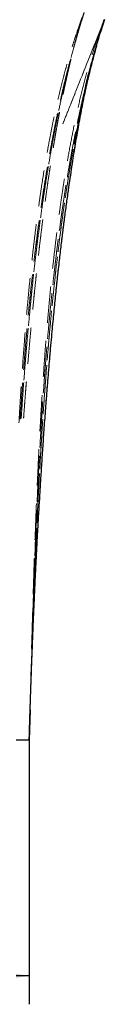
# Model space of a CAD drawing. Units: millimetres. Extents: x 400 to 4100, y 100 to 5840.
# Drawn here: x 3522 to 3579, y 4485 to 5175 of the extents above; entities that cross this region are included whole.
import ezdxf

# ---------------------------------------------------------------- set-up
doc = ezdxf.new("R2010")
doc.units = ezdxf.units.MM
doc.header["$LTSCALE"] = 20
doc.linetypes.add('HIDDEN', pattern=[1.905, 1.27, -0.635])
doc.layers.add('TBLOCK', color=7, linetype='Continuous', lineweight=25)
doc.styles.add('SLDTEXTSTYLE1', font='arial.ttf', dxfattribs={"width": 0.948})
doc.dimstyles.new('SLDDIMSTYLE0', dxfattribs={"dimtxt": 70, "dimasz": 70, "dimexe": 0, "dimexo": 0.0625, "dimgap": 17.5, "dimtad": 2, "dimdec": 0, "dimrnd": 1e-09, "dimzin": 12, "dimdsep": 46, "dimtxsty": 'SLDTEXTSTYLE1', "dimsah": 1, "dimcen": 0.09, "dimadec": 0, "dimazin": 3, "dimtfac": 1, "dimtdec": 3, "dimtofl": 0, "dimtmove": 0, "dimatfit": 3, "dimfxl": 1, "dimfrac": 2, "dimtolj": 1, "dimtzin": 12, "dimarcsym": 0})

# ---------------------------------------------------------------- blocks, each defined once
blk = doc.blocks.new('_D_2')
at = {"layer": 'TBLOCK', "transparency": 16777216}
for p, q in [((3025.4, 4669.85), (3025.4, 4485.02)), ((3526.14, 4669.85), (3526.14, 4485.02)), ((3526.14, 4505.02), (3025.4, 4505.02))]:
    blk.add_line(p, q, dxfattribs=at)
for points in [[(3025.4, 4505.02), (3095.4, 4494.25), (3095.4, 4515.79)], [(3526.14, 4505.02), (3456.14, 4515.79), (3456.14, 4494.25)]]:
    blk.add_solid(points, dxfattribs=at)
at = {"layer": 'TBLOCK', "transparency": 16777216, "insert": (3205.88, 4595.26), "char_height": 70, "attachment_point": 1, "style": 'SLDTEXTSTYLE1'}
blk.add_mtext('501', dxfattribs=at)

msp = doc.modelspace()

# ---------------------------------------------------------------- linework, layer by layer
at = {"color": 7, "linetype": 'Continuous', "lineweight": 25}
for p, q in [((3578.709, 5174.912), (3575.999, 5166.187)), ((3526.724, 4691.409), (3526.139, 4670.049))]:
    msp.add_line(p, q, dxfattribs=at)
at = {"color": 7, "linetype": 'HIDDEN', "lineweight": 18}
for points, knots in [([(3564.527, 5179.86), (3563.868, 5178.152), (3562.487, 5174.575), (3560.443, 5168.916), (3558.316, 5162.713), (3556.129, 5155.939), (3553.89, 5148.565), (3551.791, 5141.183), (3549.819, 5133.818), (3547.964, 5126.495), (3546.082, 5118.611), (3544.18, 5110.142), (3542.268, 5101.066), (3540.458, 5091.872), (3538.745, 5082.601), (3537.13, 5073.296), (3535.532, 5063.487), (3533.957, 5053.161), (3532.421, 5042.374), (3530.926, 5031.122), (3529.477, 5019.399), (3528.068, 5007.132), (3526.694, 4994.218), (3525.359, 4980.641), (3524.07, 4966.385), (3522.836, 4951.528), (3521.659, 4936.066), (3520.545, 4919.993), (3519.567, 4904.665), (3519.003, 4894.691), (3518.754, 4890.282)], [0, 0, 0, 0, 0.01866834, 0.03909334, 0.06134883, 0.08551415, 0.11167345, 0.1399153, 0.16375923, 0.18940563, 0.21693079, 0.24640541, 0.27790186, 0.31149362, 0.34194203, 0.37402346, 0.40778367, 0.44326766, 0.48051936, 0.51886753, 0.55900015, 0.6009536, 0.64476168, 0.69140778, 0.74004669, 0.79070393, 0.84340056, 0.89815277, 0.95497134, 1, 1, 1, 1]), ([(3519.715, 4895.054), (3520.03, 4899.919), (3520.679, 4909.938), (3521.771, 4925.122), (3522.977, 4940.594), (3524.292, 4956.048), (3525.722, 4971.462), (3527.29, 4986.972), (3529.009, 5002.561), (3530.894, 5018.203), (3532.931, 5033.709), (3535.124, 5049.029), (3537.356, 5063.326), (3539.599, 5076.605), (3541.827, 5088.888), (3544.183, 5101), (3546.668, 5112.903), (3549.277, 5124.56), (3551.748, 5134.876), (3554.047, 5143.922), (3556.148, 5151.798), (3558.291, 5159.452), (3560.273, 5166.211), (3562.077, 5172.123), (3563.402, 5176.326), (3564.207, 5178.82), (3564.472, 5179.637), (3564.49, 5179.691)], [0, 0, 0, 0, 0.0468356, 0.0964694, 0.1461375, 0.1958087, 0.2454607, 0.2950808, 0.3461968, 0.3973835, 0.4485803, 0.4997408, 0.5508348, 0.5938547, 0.6368926, 0.6799097, 0.7236939, 0.7675009, 0.8112826, 0.8435303, 0.8757777, 0.9082011, 0.9406241, 0.9644276, 0.9882509, 0.9992201, 1, 1, 1, 1]), ([(3564.425, 5179.491), (3564.401, 5179.416), (3564.297, 5179.096), (3563.557, 5176.81), (3562.293, 5172.824), (3560.567, 5167.18), (3558.936, 5161.664), (3557.319, 5155.998), (3555.522, 5149.476), (3553.561, 5142.048), (3551.452, 5133.644), (3549.392, 5125.006), (3547.178, 5115.221), (3544.842, 5104.238), (3542.418, 5092.011), (3540.099, 5079.45), (3537.892, 5066.579), (3535.798, 5053.428), (3533.718, 5039.35), (3531.676, 5024.338), (3529.692, 5008.401), (3527.863, 4992.336), (3526.17, 4976.062), (3524.608, 4959.6), (3523.169, 4942.969), (3521.858, 4926.313), (3520.705, 4910.336), (3520.03, 4899.92), (3519.715, 4895.055)], [0, 0, 0, 0, 0.00108254, 0.00460186, 0.03271954, 0.05697788, 0.08123642, 0.10557445, 0.12991251, 0.16319524, 0.19647822, 0.22994258, 0.26340713, 0.30739256, 0.35140174, 0.39539007, 0.44014528, 0.48492149, 0.52968025, 0.58199729, 0.63435912, 0.6867307, 0.73906104, 0.79255652, 0.84607958, 0.89961007, 0.95311573, 1, 1, 1, 1]), ([(3578.388, 5174.118), (3576.672, 5169.539), (3573.219, 5160.323), (3568.772, 5146.177), (3564.737, 5131.806), (3561.134, 5117.296), (3557.904, 5102.755), (3555.015, 5088.275), (3552.841, 5076.212), (3551.212, 5066.481), (3550.004, 5058.903), (3548.804, 5050.977), (3547.608, 5042.641), (3546.418, 5033.883), (3545.164, 5024.109), (3543.858, 5013.247), (3542.513, 5001.229), (3541.201, 4988.573), (3539.916, 4975.18), (3538.666, 4961.03), (3537.456, 4946.103), (3536.297, 4930.471), (3535.191, 4914.124), (3534.149, 4897.165), (3533.169, 4879.6), (3532.25, 4861.435), (3531.387, 4842.573), (3530.573, 4822.877), (3529.806, 4802.344), (3529.083, 4780.975), (3528.405, 4758.914), (3527.763, 4736.179), (3527.151, 4712.791), (3526.603, 4690.675), (3526.262, 4676.358), (3526.112, 4670.049)], [0, 0, 0, 0, 0.0288326, 0.0580229, 0.0874142, 0.1168493, 0.146175, 0.1752446, 0.2039196, 0.2184542, 0.2334254, 0.2491759, 0.2657248, 0.2830905, 0.3012917, 0.32384, 0.3476021, 0.372605, 0.3988739, 0.4269455, 0.456376, 0.4871846, 0.5193871, 0.5529957, 0.5873807, 0.6231331, 0.6602516, 0.6987299, 0.7393829, 0.7814205, 0.8248169, 0.8695391, 0.915546, 0.9627884, 1, 1, 1, 1]), ([(3578.75, 5175.04), (3553.63, 5111.935), (3528.452, 5048.685), (3578.618, 5174.695), (3578.733, 5174.984)], [0, 0, 0, 0, 0.9977046, 1, 1, 1, 1]), ([(3564.49, 5179.691), (3564.469, 5179.625), (3563.72, 5177.323), (3563.009, 5174.971), (3562.318, 5172.687)], [0, 0, 0, 0, 0.028544, 1, 1, 1, 1]), ([(3567.701, 5136.754), (3568.096, 5138.307), (3569.194, 5142.621), (3571.032, 5149.386), (3573.233, 5157.166), (3575.476, 5164.699), (3577.148, 5170.057), (3578.208, 5173.364), (3578.526, 5174.346), (3578.677, 5174.814)], [0, 0, 0, 0, 0.1097078, 0.3048025, 0.4997878, 0.7046751, 0.9102044, 0.9571729, 1, 1, 1, 1]), ([(3520.43, 4895.374), (3520.759, 4900.251), (3521.446, 4910.423), (3522.593, 4925.889), (3523.862, 4941.762), (3525.239, 4957.613), (3526.735, 4973.499), (3528.361, 4989.405), (3530.129, 5005.312), (3532.04, 5021.116), (3534.093, 5036.744), (3536.299, 5052.169), (3538.661, 5067.362), (3541.188, 5082.332), (3543.882, 5097.03), (3546.604, 5110.696), (3549.328, 5123.354), (3552.03, 5135.059), (3554.898, 5146.615), (3557.937, 5158.012), (3560.299, 5166.166), (3561.766, 5171.048), (3562.134, 5172.217), (3562.294, 5172.725)], [0, 0, 0, 0, 0.04949335, 0.10322366, 0.15697051, 0.21071157, 0.26443397, 0.31890173, 0.37340287, 0.42789507, 0.48235068, 0.53636308, 0.59045462, 0.64456619, 0.69864515, 0.75264702, 0.79854134, 0.84445261, 0.89034929, 0.93760144, 0.9848548, 0.99342061, 1, 1, 1, 1]), ([(3562.318, 5172.687), (3561.702, 5170.724), (3559.761, 5164.536), (3556.767, 5153.742), (3553.291, 5140.315), (3550.219, 5127.314), (3547.48, 5114.83), (3545.047, 5102.937), (3542.733, 5090.826), (3540.539, 5078.521), (3538.329, 5065.244), (3536.128, 5050.971), (3533.959, 5035.697), (3531.941, 5020.266), (3530.055, 5004.602), (3528.296, 4988.728), (3526.66, 4972.663), (3525.149, 4956.544), (3523.897, 4942.031), (3522.861, 4929.147), (3521.715, 4914.143), (3520.948, 4902.883), (3520.436, 4895.375)], [0, 0, 0, 0, 0.0253784, 0.0800222, 0.1346547, 0.189242, 0.2342062, 0.2792176, 0.3242451, 0.369257, 0.4142217, 0.4677982, 0.5214183, 0.5750466, 0.6286342, 0.6833755, 0.7381444, 0.7929211, 0.8476732, 0.885736, 0.9237991, 1, 1, 1, 1]), ([(3522.11, 4895.775), (3522.394, 4899.639), (3523.058, 4908.647), (3524.155, 4922.584), (3525.376, 4937.357), (3526.608, 4951.469), (3527.847, 4964.927), (3529.069, 4977.513), (3530.268, 4989.259), (3531.44, 5000.2), (3532.605, 5010.593), (3533.762, 5020.447), (3534.927, 5029.944), (3536.097, 5039.072), (3537.267, 5047.818), (3538.407, 5056), (3539.513, 5063.629), (3540.58, 5070.715), (3541.655, 5077.611), (3542.73, 5084.259), (3543.792, 5090.598), (3544.768, 5096.239), (3545.616, 5100.991), (3546.336, 5104.93), (3546.932, 5108.123), (3547.457, 5110.894), (3547.931, 5113.352), (3548.371, 5115.6), (3548.781, 5117.667), (3549.161, 5119.557), (3549.513, 5121.294), (3549.889, 5123.121), (3550.34, 5125.288), (3550.905, 5127.963), (3551.598, 5131.173), (3552.419, 5134.887), (3553.387, 5139.147), (3554.471, 5143.766), (3555.643, 5148.583), (3556.865, 5153.401), (3558.101, 5158.086), (3559.351, 5162.644), (3560.51, 5166.718), (3561.489, 5170.068), (3562.048, 5171.932), (3562.287, 5172.727)], [0, 0, 0, 0, 0.0406319, 0.0947194, 0.1464667, 0.1959192, 0.2431248, 0.2881328, 0.3286008, 0.3672, 0.40397, 0.4389479, 0.4721685, 0.5055174, 0.5369589, 0.5665222, 0.5942321, 0.6201088, 0.6441681, 0.6702065, 0.6937496, 0.7148045, 0.7333731, 0.7471777, 0.7591896, 0.7694069, 0.7783956, 0.7868322, 0.7947177, 0.8016477, 0.8080875, 0.8142132, 0.8221029, 0.8323598, 0.8442593, 0.8582932, 0.8744734, 0.8928123, 0.9116225, 0.9296156, 0.9468705, 0.9634749, 0.9795256, 0.9912649, 1, 1, 1, 1]), ([(3522.128, 4895.775), (3522.413, 4899.639), (3523.076, 4908.646), (3524.175, 4922.582), (3525.396, 4937.355), (3526.628, 4951.466), (3527.868, 4964.924), (3529.089, 4977.51), (3530.288, 4989.256), (3531.459, 5000.197), (3532.625, 5010.589), (3533.781, 5020.443), (3534.946, 5029.94), (3536.114, 5039.068), (3537.284, 5047.814), (3538.423, 5055.996), (3539.529, 5063.625), (3540.595, 5070.711), (3541.669, 5077.607), (3542.743, 5084.254), (3543.804, 5090.594), (3544.78, 5096.235), (3545.626, 5100.987), (3546.346, 5104.926), (3546.941, 5108.119), (3547.466, 5110.89), (3547.94, 5113.348), (3548.379, 5115.596), (3548.788, 5117.663), (3549.168, 5119.554), (3549.52, 5121.29), (3549.895, 5123.117), (3550.346, 5125.284), (3550.911, 5127.959), (3551.603, 5131.169), (3552.423, 5134.884), (3553.391, 5139.144), (3554.474, 5143.763), (3555.646, 5148.58), (3556.866, 5153.399), (3558.102, 5158.084), (3559.352, 5162.643), (3560.511, 5166.717), (3561.487, 5170.058), (3562.043, 5171.913), (3562.279, 5172.699)], [0, 0, 0, 0, 0.04063172, 0.09472722, 0.14648209, 0.19594165, 0.24315386, 0.28816806, 0.32864145, 0.36724575, 0.40402036, 0.43900261, 0.47222719, 0.50557996, 0.53702496, 0.56659148, 0.5943043, 0.62018366, 0.64424542, 0.6702863, 0.69383167, 0.71488842, 0.73345872, 0.74726456, 0.75927762, 0.76949594, 0.77848531, 0.78692241, 0.79480834, 0.80173849, 0.80817829, 0.81430379, 0.82219298, 0.83244935, 0.84434841, 0.85838177, 0.87456136, 0.89289947, 0.91170984, 0.92970379, 0.94696032, 0.96356734, 0.97962183, 0.99136478, 1, 1, 1, 1]), ([(3526.139, 4670.049), (3526.228, 4673.44), (3526.641, 4689.101), (3527.438, 4717.035), (3528.494, 4749.432), (3529.53, 4777.415), (3530.495, 4800.978), (3531.567, 4824.573), (3532.769, 4848.312), (3534.118, 4872.185), (3535.471, 4893.537), (3536.778, 4912.241), (3537.991, 4928.291), (3539.218, 4943.284), (3540.444, 4957.214), (3541.655, 4970.088), (3542.945, 4982.938), (3544.35, 4996.034), (3545.882, 5009.348), (3547.551, 5022.859), (3549.338, 5036.315), (3551.248, 5049.693), (3553.287, 5062.966), (3555.46, 5076.111), (3557.77, 5089.095), (3560.227, 5101.922), (3562.825, 5114.515), (3565.487, 5126.491), (3568.2, 5137.842), (3571.201, 5149.553), (3574.031, 5159.693), (3576.027, 5166.403), (3576.756, 5168.737), (3576.81, 5168.912)], [0, 0, 0, 0, 0.0197705, 0.0913307, 0.1628941, 0.2085559, 0.2542173, 0.2999103, 0.3456025, 0.3919233, 0.4382426, 0.4692201, 0.5002007, 0.5311764, 0.5561098, 0.5810429, 0.6060347, 0.6310261, 0.6576587, 0.6842976, 0.7109282, 0.7378604, 0.7648019, 0.7917325, 0.8189874, 0.8462422, 0.8736851, 0.9011285, 0.9261393, 0.9511791, 0.9828589, 0.9987153, 1, 1, 1, 1]), ([(3577.222, 5170.233), (3576.987, 5169.497), (3576.022, 5166.476), (3574.268, 5160.659), (3572.001, 5152.865), (3569.711, 5144.563), (3567.43, 5135.824), (3565.164, 5126.643), (3562.956, 5117.174), (3560.731, 5107.062), (3558.509, 5096.292), (3556.302, 5084.858), (3554.197, 5073.191), (3552.179, 5061.213), (3550.254, 5048.94), (3548.421, 5036.392), (3546.696, 5023.708), (3544.971, 5010.06), (3543.267, 4995.443), (3541.602, 4979.858), (3540.071, 4964.193), (3538.664, 4948.482), (3537.255, 4931.272), (3535.871, 4912.569), (3534.537, 4892.39), (3533.347, 4872.235), (3532.234, 4851.16), (3531.2, 4829.181), (3530.247, 4806.313), (3529.405, 4783.764), (3528.916, 4768.874), (3528.676, 4761.555)], [0, 0, 0, 0, 0.0080765, 0.033155, 0.0582473, 0.0833039, 0.1094082, 0.1355387, 0.1616729, 0.187782, 0.2170038, 0.2462533, 0.2755063, 0.3047328, 0.3347695, 0.3648283, 0.3948906, 0.424932, 0.4609818, 0.4970642, 0.5331658, 0.5692637, 0.6053265, 0.6515415, 0.6977807, 0.7440284, 0.7902549, 0.8431177, 0.8959945, 0.9488782, 1, 1, 1, 1]), ([(3575.018, 5162.869), (3575.077, 5163.078), (3575.492, 5164.541), (3575.93, 5165.999), (3576.306, 5167.249)], [0, 0, 0, 0, 0.142787, 1, 1, 1, 1]), ([(3528.659, 4761.014), (3528.895, 4768.226), (3529.378, 4782.984), (3530.21, 4805.376), (3531.155, 4828.169), (3532.16, 4849.636), (3533.213, 4869.761), (3534.301, 4888.527), (3535.512, 4907.32), (3536.858, 4926.116), (3538.267, 4943.82), (3539.721, 4960.415), (3541.202, 4975.893), (3542.818, 4991.37), (3544.578, 5006.82), (3546.492, 5022.209), (3548.421, 5036.426), (3550.336, 5049.471), (3552.206, 5061.363), (3554.188, 5073.142), (3556.286, 5084.775), (3558.497, 5096.233), (3560.658, 5106.704), (3562.744, 5116.224), (3564.734, 5124.81), (3566.283, 5131.246), (3567.18, 5134.724), (3567.381, 5135.506)], [0, 0, 0, 0, 0.0565315, 0.1156869, 0.1748347, 0.233967, 0.2822681, 0.3306037, 0.3789399, 0.4272544, 0.4755379, 0.5155202, 0.5555123, 0.5954909, 0.6359706, 0.6764657, 0.7169405, 0.7493273, 0.7817251, 0.8141096, 0.846983, 0.8798709, 0.9127418, 0.9392592, 0.9657859, 0.9923019, 1, 1, 1, 1]), ([(3564.396, 5121.436), (3563.964, 5119.529), (3562.58, 5113.427), (3560.405, 5102.809), (3557.859, 5089.626), (3555.546, 5076.642), (3553.437, 5063.926), (3551.516, 5051.519), (3549.702, 5038.969), (3547.991, 5026.306), (3546.229, 5012.345), (3544.447, 4997.07), (3542.673, 4980.481), (3541.037, 4963.819), (3539.483, 4946.57), (3538.012, 4928.747), (3536.627, 4910.36), (3535.362, 4891.963), (3534.205, 4873.573), (3533.059, 4853.679), (3531.939, 4832.289), (3530.86, 4809.409), (3529.889, 4786.556), (3528.902, 4760.911), (3527.93, 4732.479), (3527.184, 4708.38), (3526.813, 4694.693), (3526.724, 4691.409)], [0, 0, 0, 0, 0.0150981, 0.0483098, 0.0815202, 0.1147005, 0.1444174, 0.174161, 0.2039175, 0.2336686, 0.2633919, 0.3015286, 0.3396885, 0.3778555, 0.4160017, 0.4578509, 0.4997163, 0.5415945, 0.5834739, 0.6253349, 0.677563, 0.7297977, 0.7820364, 0.8342701, 0.905839, 0.9774099, 1, 1, 1, 1]), ([(3526.065, 4670.049), (3526.134, 4672.38), (3526.319, 4678.673), (3526.633, 4688.721), (3527, 4699.981), (3527.364, 4710.613), (3527.721, 4720.617), (3528.071, 4729.992), (3528.41, 4738.74), (3528.737, 4746.862), (3529.05, 4754.36), (3529.345, 4761.235), (3529.622, 4767.49), (3529.877, 4773.127), (3530.11, 4778.147), (3530.319, 4782.552), (3530.501, 4786.345), (3530.655, 4789.485), (3530.779, 4791.994), (3530.874, 4793.897), (3530.946, 4795.341), (3531.008, 4796.554), (3531.093, 4798.245), (3531.219, 4800.696), (3531.385, 4803.898), (3531.572, 4807.47), (3531.78, 4811.372), (3532.015, 4815.695), (3532.346, 4821.707), (3532.787, 4829.479), (3533.352, 4839.099), (3533.977, 4849.364), (3534.673, 4860.346), (3535.444, 4872.042), (3536.3, 4884.445), (3537.239, 4897.47), (3538.272, 4911.097), (3539.405, 4925.307), (3540.649, 4940.076), (3541.928, 4954.416), (3543.207, 4967.969), (3544.444, 4980.389), (3545.694, 4992.307), (3546.953, 5003.73), (3548.22, 5014.665), (3549.49, 5025.118), (3550.798, 5035.41), (3552.144, 5045.514), (3553.524, 5055.404), (3554.888, 5064.749), (3556.188, 5073.316), (3557.048, 5078.714), (3557.448, 5081.218)], [0, 0, 0, 0, 0.0168528, 0.045492, 0.0726122, 0.0982121, 0.1222923, 0.144855, 0.1659036, 0.1854426, 0.203477, 0.2200121, 0.2350534, 0.2486065, 0.2606769, 0.2712695, 0.2803891, 0.2880398, 0.2939181, 0.298493, 0.3017664, 0.3043407, 0.3072459, 0.3139655, 0.3220252, 0.3303506, 0.3397377, 0.3501827, 0.3615445, 0.3831189, 0.4062723, 0.4309847, 0.4572325, 0.4855703, 0.5154454, 0.5468217, 0.5796597, 0.6139173, 0.6495513, 0.6865164, 0.7177781, 0.7478914, 0.7768871, 0.8047957, 0.8316474, 0.8574714, 0.8822955, 0.9084779, 0.9335135, 0.9574307, 0.9802539, 1, 1, 1, 1]), ([(3528.676, 4761.555), (3528.667, 4761.305), (3528.318, 4750.907), (3527.728, 4730.454), (3526.896, 4700.206), (3526.387, 4680.102), (3526.132, 4670.049)], [0, 0, 0, 0, 0.00816982, 0.3387621, 0.66938261, 1, 1, 1, 1])]:
    msp.add_open_spline(points, degree=3, knots=knots, dxfattribs=at)
at = {"color": 7, "linetype": 'Continuous', "lineweight": 25}
for points, knots in [([(3576.81, 5168.912), (3577.091, 5169.818), (3577.708, 5171.805), (3578.363, 5173.846), (3578.733, 5174.985), (3578.755, 5175.051)], [0, 0, 0, 0, 0.4410764, 0.9674548, 1, 1, 1, 1]), ([(3526.065, 4670.047), (3526.134, 4672.392), (3526.32, 4678.71), (3526.636, 4688.794), (3527.005, 4700.085), (3527.37, 4710.744), (3527.729, 4720.77), (3528.081, 4730.164), (3528.422, 4738.927), (3528.75, 4747.06), (3529.064, 4754.565), (3529.36, 4761.443), (3529.637, 4767.697), (3529.894, 4773.328), (3530.127, 4778.34), (3530.335, 4782.733), (3530.518, 4786.509), (3530.67, 4789.629), (3530.794, 4792.115), (3530.888, 4793.992), (3530.959, 4795.421), (3531.021, 4796.631), (3531.108, 4798.339), (3531.235, 4800.816), (3531.402, 4804.05), (3531.592, 4807.656), (3531.803, 4811.593), (3532.04, 4815.952), (3532.375, 4822.016), (3532.822, 4829.868), (3533.396, 4839.612), (3534.033, 4850.039), (3534.744, 4861.222), (3535.536, 4873.157), (3536.415, 4885.838), (3537.383, 4899.176), (3538.45, 4913.15), (3539.624, 4927.74), (3540.916, 4942.918), (3542.244, 4957.622), (3543.568, 4971.447), (3544.838, 4984.009), (3546.112, 4995.968), (3547.386, 5007.332), (3548.654, 5018.112), (3549.913, 5028.318), (3551.194, 5038.257), (3552.493, 5047.9), (3553.804, 5057.214), (3555.074, 5065.889), (3556.297, 5073.937), (3557.447, 5081.255), (3558.524, 5087.91), (3559.551, 5094.095), (3560.578, 5100.141), (3561.631, 5106.19), (3562.711, 5112.257), (3563.582, 5117.043), (3564.235, 5120.573), (3564.661, 5122.859), (3565.086, 5125.13), (3565.522, 5127.419), (3566.071, 5130.009), (3566.707, 5132.782), (3567.434, 5135.746), (3568.291, 5139.056), (3569.285, 5142.736), (3570.42, 5146.788), (3571.685, 5151.258), (3573.128, 5156.36), (3574.784, 5162.065), (3575.999, 5166.322), (3576.743, 5168.673), (3576.818, 5168.91)], [0, 0, 0, 0, 0.0136882, 0.0368834, 0.058844, 0.0795691, 0.0990592, 0.117316, 0.1343425, 0.1501422, 0.1647191, 0.1780776, 0.1902224, 0.2011579, 0.2108884, 0.2194182, 0.2267509, 0.23289, 0.2375933, 0.2412372, 0.2438235, 0.2459178, 0.2482908, 0.2537753, 0.2603489, 0.2671357, 0.2747854, 0.2832946, 0.2925362, 0.3101235, 0.3290616, 0.3493332, 0.3709177, 0.3942715, 0.4189391, 0.4448888, 0.4720862, 0.5004948, 0.530077, 0.5607822, 0.5865236, 0.6111434, 0.6346724, 0.6571407, 0.6785772, 0.6990093, 0.7184619, 0.7387555, 0.757918, 0.7759722, 0.7929365, 0.8088257, 0.8228915, 0.8362085, 0.8496499, 0.863326, 0.8772463, 0.8914206, 0.8968037, 0.9022245, 0.9076836, 0.9131297, 0.9185315, 0.9240739, 0.9299245, 0.9362152, 0.9440617, 0.9526948, 0.9623673, 0.9732769, 0.9853539, 0.9985265, 1, 1, 1, 1]), ([(3557.665, 5082.569), (3558.035, 5084.843), (3558.789, 5089.469), (3559.935, 5096.22), (3561.098, 5102.87), (3562.327, 5109.539), (3563.623, 5116.194), (3564.761, 5121.714), (3565.698, 5126.064), (3566.401, 5129.246), (3567.123, 5132.425), (3567.864, 5135.6), (3568.624, 5138.777), (3569.437, 5142.092), (3570.327, 5145.621), (3571.334, 5149.508), (3572.47, 5153.77), (3573.704, 5158.278), (3574.586, 5161.358), (3575.018, 5162.869)], [0, 0, 0, 0, 0.0878846, 0.1788004, 0.2659049, 0.3508446, 0.4340257, 0.5158043, 0.5546653, 0.5933172, 0.6317938, 0.6701275, 0.7083484, 0.7466829, 0.7899927, 0.8358647, 0.8875351, 0.9448498, 1, 1, 1, 1]), ([(3573.266, 5156.817), (3572.818, 5155.259), (3571.27, 5149.876), (3568.841, 5140.393), (3566.332, 5130.172), (3564.906, 5123.737), (3564.396, 5121.436)], [0, 0, 0, 0, 0.137511, 0.4750045, 0.8123035, 1, 1, 1, 1]), ([(3525.974, 4670.049), (3525.952, 4670.049), (3525.873, 4670.049), (3524.948, 4670.049), (3523.339, 4670.049), (3521.249, 4670.049), (3518.91, 4670.049), (3516.127, 4670.049), (3512.931, 4670.049), (3509.333, 4670.049), (3505.353, 4670.049), (3500.972, 4670.049), (3496.153, 4670.049), (3490.886, 4670.049), (3485.167, 4670.049), (3479.061, 4670.049), (3472.65, 4670.049), (3465.956, 4670.049), (3459.004, 4670.049), (3451.734, 4670.049), (3444.087, 4670.049), (3436.061, 4670.049), (3427.661, 4670.049), (3418.981, 4670.049), (3410.132, 4670.049), (3401.135, 4670.049), (3392.013, 4670.049), (3382.69, 4670.049), (3373.092, 4670.049), (3363.225, 4670.049), (3353.1, 4670.049), (3342.833, 4670.049), (3331.433, 4670.049), (3318.876, 4670.049), (3305.163, 4670.049), (3292.409, 4670.049), (3280.67, 4670.049), (3269.972, 4670.049), (3259.285, 4670.049), (3247.584, 4670.049), (3234.905, 4670.049), (3221.31, 4670.049), (3208.902, 4670.049), (3197.676, 4670.049), (3187.596, 4670.049), (3177.677, 4670.049), (3166.979, 4670.049), (3155.593, 4670.049), (3143.635, 4670.049), (3132.961, 4670.049), (3123.5, 4670.049), (3115.163, 4670.049), (3107.117, 4670.049), (3098.611, 4670.049), (3089.779, 4670.049), (3080.782, 4670.049), (3073.022, 4670.049), (3066.373, 4670.049), (3060.701, 4670.049), (3055.42, 4670.049), (3050.056, 4670.049), (3044.775, 4670.049), (3039.762, 4670.049), (3035.797, 4670.049), (3032.716, 4670.049), (3030.353, 4670.049), (3028.437, 4670.049), (3027.101, 4670.049), (3026.227, 4670.049), (3025.689, 4670.049), (3025.532, 4670.049), (3025.458, 4670.049)], [0, 0, 0, 0, 0.006633, 0.0245696, 0.0424927, 0.0563181, 0.0701559, 0.0839937, 0.097819, 0.1113525, 0.1248978, 0.138443, 0.1519765, 0.1659064, 0.1798492, 0.1937919, 0.2077218, 0.2211954, 0.2346808, 0.2481661, 0.2616398, 0.2755067, 0.2893865, 0.3032662, 0.3171331, 0.3305691, 0.3440168, 0.3574644, 0.3709004, 0.3847284, 0.3985692, 0.41241, 0.426238, 0.444111, 0.4619977, 0.4798706, 0.4936635, 0.5074691, 0.5212747, 0.5350676, 0.5529266, 0.5707994, 0.5886584, 0.60244, 0.6162341, 0.6300283, 0.6438098, 0.6616713, 0.6795464, 0.6974078, 0.7111898, 0.7249843, 0.7387789, 0.7525609, 0.7704598, 0.7883725, 0.8062714, 0.8200821, 0.8339054, 0.8477287, 0.8615395, 0.8794794, 0.8974331, 0.9153731, 0.9292139, 0.9430673, 0.9569208, 0.9707616, 0.9808774, 0.9909931, 1, 1, 1, 1])]:
    msp.add_open_spline(points, degree=3, knots=knots, dxfattribs=at)
at = {"layer": 'TBLOCK'}
msp.add_line((3526.137, 4670.049), (3526.137, 4670.018), dxfattribs=at)

# ---------------------------------------------------------------- dimensions: what is measured, and where the dimension line sits
dim = msp.add_linear_dim(base=(3025.401, 4505.021), p1=(3526.137, 4670.049), p2=(3025.401, 4670.049), angle=0, dimstyle='SLDDIMSTYLE0', dxfattribs=at)
dim.commit()
dim.dimension.update_dxf_attribs({"geometry": '_D_2', "text_midpoint": (3286.087, 4505.021), "dimtype": 160})

doc.saveas('drawing.dxf')
